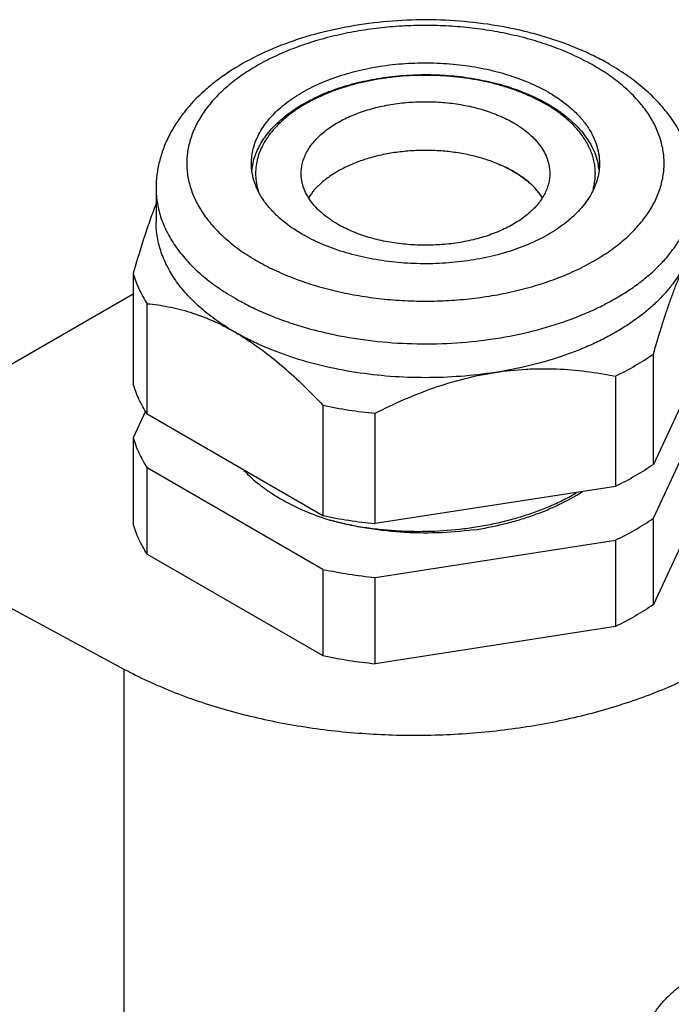
# Model space of a CAD drawing. Units: inches. Extents: x 0 to 17, y 0 to 11.
# Drawn here: x 13.4 to 13.8, y 9.1 to 9.7 of the extents above; entities that cross this region are included whole.
import ezdxf

# ---------------------------------------------------------------- set-up
doc = ezdxf.new("R2010")
doc.units = ezdxf.units.IN
doc.header["$LTSCALE"] = 0.935
doc.header["$MEASUREMENT"] = 0
doc.layers.get('0').update_dxf_attribs({"linetype": 'CONTINUOUS'})
doc.layers.add('3_ALL_AXES', color=7, linetype='CONTINUOUS')
doc.layers.add('7_ALL_FEATURES', color=7, linetype='CONTINUOUS')

msp = doc.modelspace()

# ---------------------------------------------------------------- linework, layer by layer
at = {"color": 7, "linetype": 'CONTINUOUS'}
for p, q in [((13.47431, 9.54846), (13.47431, 9.52805)), ((13.46042, 9.497), (13.46042, 9.43046)), ((13.46883, 9.41233), (13.46883, 9.47888)), ((13.8132, 9.4656), (13.77435, 9.38189)), ((13.77435, 9.38189), (13.77435, 9.44844)), ((13.75137, 9.43517), (13.75137, 9.36862)), ((13.77435, 9.34944), (13.8132, 9.43315)), ((13.57498, 9.4176), (13.57498, 9.35105)), ((13.46786, 9.41402), (13.46042, 9.398)), ((13.46883, 9.41233), (13.57498, 9.35105)), ((13.60637, 9.34619), (13.60637, 9.41274)), ((13.46042, 9.398), (13.46042, 9.34595)), ((13.46883, 9.32782), (13.46883, 9.37988)), ((13.57498, 9.31859), (13.46883, 9.37988)), ((13.8132, 9.3811), (13.77435, 9.29738)), ((13.75137, 9.36862), (13.60637, 9.34619)), ((13.57909, 9.34832), (13.57927, 9.34827)), ((13.77435, 9.29738), (13.77435, 9.34944)), ((13.60637, 9.31374), (13.75137, 9.33617)), ((13.75137, 9.33617), (13.75137, 9.28412)), ((13.46883, 9.32782), (13.57498, 9.26654)), ((13.57498, 9.31859), (13.57498, 9.26654)), ((13.60637, 9.26169), (13.60637, 9.31374)), ((13.75137, 9.28412), (13.60637, 9.26169))]:
    msp.add_line(p, q, dxfattribs=at)
at = {"color": 9, "linetype": 'CONTINUOUS'}
msp.add_arc((13.66159, 9.51666), 0.0954, 59.39876, 60.00182, dxfattribs=at)
at = {"color": 7, "linetype": 'CONTINUOUS'}
for centre, radius, start, end in [((13.66058, 9.51287), 0.09992, 60.00195, 60.59227), ((13.57013, 9.55516), 0.03834, 166.88102, 167.48993), ((13.56934, 9.55532), 0.03753, 167.4652, 173.80206), ((13.7041, 9.55528), 0.03772, 6.31381, 12.54714), ((13.66498, 9.51254), 0.05229, 47.98112, 51.17954), ((13.67428, 9.52173), 0.0392, 35.96364, 40.51493), ((13.67704, 9.52377), 0.03576, 32.01799, 35.9182), ((13.63444, 9.69809), 0.28673, 258.03081, 264.38177), ((13.63015, 9.51096), 0.17047, 250.92065, 252.56876), ((13.63514, 9.63608), 0.29131, 258.08083, 264.33175), ((13.63444, 9.59909), 0.28673, 258.03082, 264.38176), ((13.63514, 9.55157), 0.29131, 258.08083, 264.33175)]:
    msp.add_arc(centre, radius, start, end, dxfattribs=at)
for points, knots in [([(13.74788, 9.62327), (13.74501, 9.62493), (13.73906, 9.62811), (13.72652, 9.63389), (13.7132, 9.63871), (13.6993, 9.64259), (13.68474, 9.64592), (13.66597, 9.64884), (13.64301, 9.65036), (13.61993, 9.6499), (13.59718, 9.64746), (13.57522, 9.64309), (13.55448, 9.63685), (13.53533, 9.62882), (13.52081, 9.6206), (13.51037, 9.61318), (13.50103, 9.60544), (13.49282, 9.59683), (13.48609, 9.58741), (13.4819, 9.58009), (13.47856, 9.57248), (13.47612, 9.56462), (13.47464, 9.55659), (13.47431, 9.55117), (13.47431, 9.54846)], [0, 0, 0, 0, 0.030575, 0.061986, 0.127033, 0.160588, 0.194727, 0.264362, 0.335141, 0.406166, 0.476523, 0.545343, 0.611871, 0.675526, 0.735978, 0.764999, 0.793236, 0.847536, 0.873803, 0.899592, 0.925013, 0.950154, 0.975098, 1, 1, 1, 1]), ([(13.53181, 9.56357), (13.53181, 9.56505), (13.532, 9.56805), (13.53286, 9.57251), (13.53429, 9.57692), (13.53628, 9.58125), (13.53881, 9.58548), (13.54188, 9.58959), (13.54545, 9.59356), (13.54952, 9.59735), (13.55406, 9.60097), (13.55904, 9.60438), (13.56444, 9.60756), (13.57024, 9.61051), (13.57639, 9.61321), (13.58514, 9.61649), (13.59676, 9.61984), (13.61139, 9.62261), (13.62656, 9.62411), (13.64194, 9.62433), (13.65722, 9.62325), (13.67207, 9.6209), (13.68616, 9.61732), (13.69719, 9.61332), (13.70536, 9.60956), (13.7092, 9.6075), (13.71106, 9.60643)], [0, 0, 0, 0, 0.021327, 0.042883, 0.064883, 0.087523, 0.110967, 0.135349, 0.160766, 0.187286, 0.214943, 0.243748, 0.273683, 0.304711, 0.336777, 0.369808, 0.438389, 0.50966, 0.582667, 0.656382, 0.729742, 0.801702, 0.871277, 0.937605, 0.969343, 1, 1, 1, 1]), ([(13.79931, 9.54846), (13.79931, 9.55031), (13.79916, 9.55401), (13.79846, 9.55952), (13.79732, 9.56498), (13.79573, 9.57035), (13.79372, 9.57562), (13.79047, 9.58251), (13.78538, 9.59081), (13.77787, 9.60005), (13.76903, 9.6086), (13.75899, 9.61643), (13.75169, 9.62107), (13.74788, 9.62327)], [0, 0, 0, 0, 0.058326, 0.116635, 0.175131, 0.233956, 0.29319, 0.352909, 0.474227, 0.598904, 0.727716, 0.861332, 1, 1, 1, 1]), ([(13.53279, 9.56386), (13.53313, 9.5653), (13.53398, 9.56819), (13.53574, 9.57239), (13.53799, 9.5765), (13.54168, 9.58191), (13.54625, 9.58694), (13.55151, 9.59156), (13.55593, 9.59492), (13.56072, 9.59807), (13.56587, 9.60103), (13.57135, 9.60376), (13.57713, 9.60627), (13.58319, 9.60854), (13.58949, 9.61056), (13.59602, 9.61232), (13.60274, 9.61382), (13.60962, 9.61504), (13.619, 9.61631), (13.63091, 9.61717), (13.64525, 9.61707), (13.65713, 9.61604), (13.66645, 9.61464), (13.67328, 9.61331), (13.67994, 9.61172), (13.68639, 9.60987), (13.69262, 9.60776), (13.69858, 9.60541), (13.70425, 9.60282), (13.70789, 9.60091), (13.70964, 9.59992)], [0, 0, 0, 0, 0.022225, 0.044924, 0.068229, 0.092261, 0.142818, 0.169513, 0.197182, 0.225835, 0.255461, 0.286032, 0.317505, 0.349823, 0.382918, 0.416712, 0.451117, 0.486039, 0.521376, 0.592861, 0.664712, 0.73604, 0.771241, 0.805991, 0.840189, 0.873745, 0.90657, 0.938597, 0.969764, 1, 1, 1, 1]), ([(13.71106, 9.60643), (13.71342, 9.60506), (13.71793, 9.60221), (13.72409, 9.59744), (13.72942, 9.59234), (13.73387, 9.58695), (13.73738, 9.58133), (13.73992, 9.57551), (13.74146, 9.56957), (13.74181, 9.56555), (13.74181, 9.56357)], [0, 0, 0, 0, 0.148565, 0.28951, 0.422729, 0.54864, 0.668002, 0.781938, 0.891986, 1, 1, 1, 1]), ([(13.56181, 9.55744), (13.56181, 9.55851), (13.56195, 9.56065), (13.56256, 9.56383), (13.56358, 9.56698), (13.565, 9.57008), (13.56681, 9.5731), (13.569, 9.57603), (13.57155, 9.57886), (13.57446, 9.58158), (13.5777, 9.58416), (13.58126, 9.58659), (13.58512, 9.58887), (13.58926, 9.59098), (13.59365, 9.5929), (13.59828, 9.59464), (13.60312, 9.59617), (13.60986, 9.59795), (13.61865, 9.59961), (13.62949, 9.60069), (13.64048, 9.60085), (13.64961, 9.6002), (13.6568, 9.59922), (13.66206, 9.59826), (13.66718, 9.59708), (13.67214, 9.59568), (13.67691, 9.59408), (13.68146, 9.59228), (13.68577, 9.59029), (13.68852, 9.58882), (13.68984, 9.58806)], [0, 0, 0, 0, 0.021325, 0.042879, 0.064877, 0.087515, 0.110957, 0.135336, 0.160751, 0.187268, 0.214923, 0.243725, 0.273658, 0.304684, 0.336747, 0.369775, 0.403683, 0.438372, 0.509637, 0.582639, 0.656348, 0.729702, 0.765927, 0.801675, 0.836826, 0.871266, 0.904889, 0.937608, 0.969342, 1, 1, 1, 1]), ([(13.71054, 9.59941), (13.71254, 9.59825), (13.71639, 9.59585), (13.72176, 9.59188), (13.72656, 9.58766), (13.73077, 9.5832), (13.73435, 9.57853), (13.73727, 9.57368), (13.73951, 9.56867), (13.74053, 9.56521), (13.74092, 9.56348)], [0, 0, 0, 0, 0.143469, 0.281197, 0.413117, 0.539476, 0.660674, 0.777285, 0.890084, 1, 1, 1, 1]), ([(13.68984, 9.58806), (13.69153, 9.58708), (13.69475, 9.58504), (13.69916, 9.58164), (13.70296, 9.57799), (13.70614, 9.57414), (13.70865, 9.57013), (13.71017, 9.56664), (13.71102, 9.56381), (13.71148, 9.5617), (13.71175, 9.55957), (13.71181, 9.55815), (13.71181, 9.55744)], [0, 0, 0, 0, 0.148553, 0.289456, 0.422646, 0.54854, 0.667877, 0.781793, 0.837227, 0.891911, 0.946085, 1, 1, 1, 1]), ([(13.68984, 9.55867), (13.68871, 9.55932), (13.68639, 9.56058), (13.68148, 9.56292), (13.6749, 9.56548), (13.66651, 9.56793), (13.65766, 9.56976), (13.64848, 9.57094), (13.63913, 9.57144), (13.62973, 9.57127), (13.62045, 9.57042), (13.61142, 9.56891), (13.60279, 9.56676), (13.59469, 9.56401), (13.58839, 9.56121), (13.58375, 9.55869), (13.58052, 9.5567), (13.57751, 9.55461), (13.57474, 9.55241), (13.57221, 9.55011), (13.56924, 9.54698), (13.56731, 9.54443), (13.56621, 9.54267)], [0, 0, 0, 0, 0.029119, 0.059123, 0.121521, 0.186741, 0.254229, 0.323331, 0.393347, 0.463546, 0.533188, 0.601556, 0.66797, 0.731822, 0.792595, 0.821711, 0.849926, 0.877216, 0.903575, 0.929005, 0.953531, 1, 1, 1, 1]), ([(13.56256, 9.5207), (13.5602, 9.52207), (13.55569, 9.52492), (13.54953, 9.52969), (13.5442, 9.53479), (13.53975, 9.54018), (13.53624, 9.54581), (13.5337, 9.55162), (13.53216, 9.55756), (13.53181, 9.56158), (13.53181, 9.56357)], [0, 0, 0, 0, 0.148565, 0.28951, 0.422729, 0.54864, 0.668002, 0.781938, 0.891986, 1, 1, 1, 1]), ([(13.74181, 9.56357), (13.74181, 9.56208), (13.74162, 9.55908), (13.74076, 9.55462), (13.73933, 9.55021), (13.73734, 9.54588), (13.73481, 9.54165), (13.73175, 9.53754), (13.72817, 9.53358), (13.7241, 9.52978), (13.71956, 9.52616), (13.71458, 9.52275), (13.70918, 9.51957), (13.70338, 9.51662), (13.69723, 9.51392), (13.68848, 9.51064), (13.67686, 9.50729), (13.66223, 9.50452), (13.64706, 9.50302), (13.63168, 9.5028), (13.6164, 9.50388), (13.60156, 9.50623), (13.58746, 9.50981), (13.57643, 9.51381), (13.56826, 9.51757), (13.56442, 9.51963), (13.56256, 9.5207)], [0, 0, 0, 0, 0.021327, 0.042883, 0.064883, 0.087523, 0.110967, 0.135349, 0.160766, 0.187286, 0.214943, 0.243748, 0.273683, 0.304711, 0.336777, 0.369808, 0.438389, 0.50966, 0.582667, 0.656382, 0.729742, 0.801702, 0.871277, 0.937605, 0.969343, 1, 1, 1, 1]), ([(13.68049, 9.56325), (13.68131, 9.56291), (13.6845, 9.56153), (13.68761, 9.55996), (13.68984, 9.55867)], [0, 0, 0, 0, 0.257099, 1, 1, 1, 1]), ([(13.70728, 9.54287), (13.70632, 9.54439), (13.70409, 9.54738), (13.70004, 9.55149), (13.69526, 9.55532), (13.69172, 9.55758), (13.68984, 9.55867)], [0, 0, 0, 0, 0.227356, 0.469224, 0.726752, 1, 1, 1, 1]), ([(13.68984, 9.55867), (13.69056, 9.55825), (13.69329, 9.55661), (13.69591, 9.55477), (13.69776, 9.55328)], [0, 0, 0, 0, 0.258072, 1, 1, 1, 1]), ([(13.58378, 9.52682), (13.58209, 9.5278), (13.57887, 9.52984), (13.57447, 9.53325), (13.57066, 9.53689), (13.56748, 9.54074), (13.56497, 9.54476), (13.56345, 9.54825), (13.5626, 9.55107), (13.56214, 9.55319), (13.56187, 9.55531), (13.56181, 9.55673), (13.56181, 9.55744)], [0, 0, 0, 0, 0.148553, 0.289456, 0.422646, 0.54854, 0.667877, 0.781793, 0.837227, 0.891911, 0.946085, 1, 1, 1, 1]), ([(13.71181, 9.55744), (13.71181, 9.55638), (13.71167, 9.55424), (13.71106, 9.55105), (13.71004, 9.5479), (13.70862, 9.54481), (13.70681, 9.54179), (13.70462, 9.53885), (13.70207, 9.53602), (13.69916, 9.53331), (13.69592, 9.53073), (13.69236, 9.52829), (13.6885, 9.52601), (13.68436, 9.52391), (13.67997, 9.52198), (13.67534, 9.52025), (13.67051, 9.51871), (13.66376, 9.51693), (13.65497, 9.51527), (13.64414, 9.51419), (13.63314, 9.51404), (13.62401, 9.51468), (13.61682, 9.51567), (13.61156, 9.51663), (13.60644, 9.51781), (13.60148, 9.5192), (13.59671, 9.5208), (13.59216, 9.5226), (13.58785, 9.52459), (13.5851, 9.52606), (13.58378, 9.52682)], [0, 0, 0, 0, 0.021325, 0.042879, 0.064877, 0.087515, 0.110957, 0.135336, 0.160751, 0.187268, 0.214923, 0.243725, 0.273658, 0.304684, 0.336747, 0.369775, 0.403683, 0.438372, 0.509637, 0.582639, 0.656348, 0.729702, 0.765927, 0.801675, 0.836826, 0.871266, 0.904889, 0.937608, 0.969342, 1, 1, 1, 1]), ([(13.47431, 9.53924), (13.47307, 9.53606), (13.47062, 9.52944), (13.46714, 9.51915), (13.46372, 9.50827), (13.46152, 9.50081), (13.46042, 9.497)], [0, 0, 0, 0, 0.230384, 0.47553, 0.732879, 1, 1, 1, 1]), ([(13.52191, 9.46171), (13.51824, 9.46382), (13.51127, 9.46824), (13.50173, 9.47563), (13.49348, 9.48352), (13.4866, 9.49186), (13.48202, 9.4992), (13.47914, 9.5052), (13.47738, 9.5097), (13.47601, 9.51424), (13.47503, 9.51883), (13.47444, 9.52343), (13.47431, 9.52651), (13.47431, 9.52805)], [0, 0, 0, 0, 0.148554, 0.289428, 0.422608, 0.548496, 0.667822, 0.725405, 0.78181, 0.837241, 0.891921, 0.946091, 1, 1, 1, 1]), ([(13.79377, 9.50377), (13.79188, 9.49969), (13.78834, 9.49375), (13.78257, 9.48642), (13.77754, 9.481), (13.77191, 9.47579), (13.7657, 9.47081), (13.75895, 9.46607), (13.75167, 9.46159), (13.74391, 9.4574), (13.73569, 9.45351), (13.72704, 9.44994), (13.71487, 9.44558), (13.69884, 9.44104), (13.68563, 9.43847), (13.67887, 9.43743)], [0, 0, 0, 0, 0.097989, 0.149664, 0.203295, 0.258992, 0.31681, 0.376765, 0.438835, 0.502971, 0.569089, 0.637085, 0.706825, 0.850907, 1, 1, 1, 1]), ([(13.77435, 9.44844), (13.77585, 9.45367), (13.77815, 9.4614), (13.78138, 9.47148), (13.78379, 9.47865), (13.78624, 9.48549), (13.78871, 9.49196), (13.79119, 9.49803), (13.79291, 9.5019), (13.79377, 9.50377)], [0, 0, 0, 0, 0.278296, 0.411939, 0.541083, 0.665075, 0.783284, 0.895106, 1, 1, 1, 1]), ([(13.46042, 9.497), (13.46136, 9.49387), (13.46376, 9.48761), (13.467, 9.48175), (13.46883, 9.47888)], [0, 0, 0, 0, 0.49002, 1, 1, 1, 1]), ([(13.46883, 9.47888), (13.47312, 9.47848), (13.48189, 9.47724), (13.49513, 9.47389), (13.50865, 9.46878), (13.51749, 9.46426), (13.52191, 9.46171)], [0, 0, 0, 0, 0.230014, 0.47156, 0.727556, 1, 1, 1, 1]), ([(13.52191, 9.46171), (13.5266, 9.459), (13.53592, 9.45293), (13.54932, 9.44243), (13.56241, 9.43055), (13.57082, 9.42201), (13.57498, 9.4176)], [0, 0, 0, 0, 0.234614, 0.48114, 0.737119, 1, 1, 1, 1]), ([(13.67887, 9.43743), (13.67196, 9.43636), (13.65796, 9.43476), (13.63681, 9.43396), (13.61566, 9.43476), (13.59487, 9.43713), (13.57478, 9.44104), (13.55575, 9.44643), (13.54082, 9.45214), (13.52971, 9.4574), (13.52445, 9.46024), (13.52191, 9.46171)], [0, 0, 0, 0, 0.129843, 0.261177, 0.392512, 0.522355, 0.649266, 0.771913, 0.889125, 0.945418, 1, 1, 1, 1]), ([(13.75137, 9.43517), (13.75545, 9.43713), (13.76329, 9.44125), (13.77079, 9.44598), (13.77435, 9.44844)], [0, 0, 0, 0, 0.511354, 1, 1, 1, 1]), ([(13.67887, 9.43743), (13.68504, 9.43838), (13.69434, 9.43936), (13.70672, 9.43973), (13.71887, 9.43953), (13.73381, 9.43827), (13.74558, 9.43633), (13.75137, 9.43517)], [0, 0, 0, 0, 0.257116, 0.383957, 0.509555, 0.757032, 1, 1, 1, 1]), ([(13.60637, 9.41274), (13.61211, 9.41567), (13.62376, 9.4212), (13.64171, 9.42829), (13.66009, 9.43388), (13.6726, 9.43646), (13.67887, 9.43743)], [0, 0, 0, 0, 0.251441, 0.502604, 0.752536, 1, 1, 1, 1]), ([(13.46883, 9.41233), (13.467, 9.4152), (13.46376, 9.42106), (13.46136, 9.42732), (13.46042, 9.43046)], [0, 0, 0, 0, 0.50998, 1, 1, 1, 1]), ([(13.46042, 9.398), (13.46136, 9.39486), (13.46376, 9.38861), (13.467, 9.38275), (13.46883, 9.37988)], [0, 0, 0, 0, 0.49002, 1, 1, 1, 1]), ([(13.77435, 9.38189), (13.77079, 9.37943), (13.76329, 9.37471), (13.75545, 9.37059), (13.75137, 9.36862)], [0, 0, 0, 0, 0.488648, 1, 1, 1, 1]), ([(13.52729, 9.37833), (13.53012, 9.37529), (13.53484, 9.37099), (13.5418, 9.36586), (13.54756, 9.36215), (13.55373, 9.35868), (13.56261, 9.35431), (13.56962, 9.35152), (13.57443, 9.34986)], [0, 0, 0, 0, 0.22418, 0.342979, 0.466172, 0.59365, 0.725274, 1, 1, 1, 1]), ([(13.57927, 9.34827), (13.5823, 9.34747), (13.58848, 9.346), (13.59791, 9.34423), (13.60759, 9.34289), (13.61743, 9.34198), (13.62739, 9.34152), (13.64074, 9.34149), (13.65407, 9.34235), (13.66722, 9.3441), (13.67687, 9.34584), (13.68629, 9.34801), (13.69541, 9.35059), (13.70419, 9.35357), (13.71257, 9.35693), (13.72051, 9.36065), (13.72556, 9.36341), (13.72799, 9.36485)], [0, 0, 0, 0, 0.061458, 0.124192, 0.187977, 0.252578, 0.317737, 0.383198, 0.513954, 0.578764, 0.642855, 0.705989, 0.767937, 0.82848, 0.88744, 0.944659, 1, 1, 1, 1]), ([(13.66566, 9.34238), (13.67184, 9.3433), (13.68097, 9.34508), (13.69282, 9.34826), (13.70134, 9.351), (13.70951, 9.35409), (13.7197, 9.3586), (13.72695, 9.36256), (13.7315, 9.36547)], [0, 0, 0, 0, 0.266534, 0.396652, 0.524058, 0.648416, 0.769396, 1, 1, 1, 1]), ([(13.46883, 9.32782), (13.467, 9.33069), (13.46376, 9.33655), (13.46136, 9.34281), (13.46042, 9.34595)], [0, 0, 0, 0, 0.50998, 1, 1, 1, 1]), ([(13.66566, 9.34238), (13.65839, 9.34143), (13.64369, 9.34026), (13.62166, 9.34066), (13.60353, 9.34279), (13.58946, 9.34557), (13.58262, 9.34731), (13.57927, 9.34827)], [0, 0, 0, 0, 0.252536, 0.506591, 0.75728, 0.879946, 1, 1, 1, 1]), ([(13.75137, 9.33617), (13.75545, 9.33813), (13.76329, 9.34225), (13.77079, 9.34697), (13.77435, 9.34944)], [0, 0, 0, 0, 0.511352, 1, 1, 1, 1]), ([(13.77435, 9.29738), (13.77079, 9.29492), (13.76329, 9.2902), (13.75545, 9.28608), (13.75137, 9.28412)], [0, 0, 0, 0, 0.488648, 1, 1, 1, 1])]:
    msp.add_open_spline(points, degree=3, knots=knots, dxfattribs=at)
at = {"color": 9, "linetype": 'CONTINUOUS'}
for points, knots in [([(13.73863, 9.62235), (13.73522, 9.62432), (13.72807, 9.62805), (13.71672, 9.63289), (13.7046, 9.63706), (13.69184, 9.64054), (13.67855, 9.64327), (13.66486, 9.64525), (13.6509, 9.64644), (13.63681, 9.64684), (13.62272, 9.64644), (13.60876, 9.64525), (13.59507, 9.64327), (13.58178, 9.64054), (13.56902, 9.63706), (13.5569, 9.63289), (13.54555, 9.62805), (13.53507, 9.62259), (13.52556, 9.61656), (13.51711, 9.61002), (13.51093, 9.60411), (13.50663, 9.59918), (13.50285, 9.59427), (13.49888, 9.58792), (13.49595, 9.58122), (13.49432, 9.5758), (13.49345, 9.57174), (13.49293, 9.56766), (13.49275, 9.56357), (13.49293, 9.55947), (13.49345, 9.55539), (13.49432, 9.55133), (13.49595, 9.54591), (13.49888, 9.53921), (13.50285, 9.53286), (13.50663, 9.52795), (13.51093, 9.52302), (13.51711, 9.51711), (13.52556, 9.51057), (13.53174, 9.50665), (13.53499, 9.50478)], [0, 0, 0, 0, 0.03254, 0.066552, 0.101873, 0.138342, 0.175759, 0.213903, 0.25254, 0.291427, 0.330313, 0.368951, 0.407095, 0.444511, 0.48098, 0.516303, 0.550307, 0.582852, 0.61384, 0.643219, 0.670999, 0.684316, 0.697269, 0.722158, 0.745916, 0.757478, 0.768882, 0.780181, 0.791425, 0.80267, 0.813969, 0.825373, 0.836935, 0.860693, 0.885583, 0.898535, 0.911852, 0.93963, 0.969018, 1, 1, 1, 1]), ([(13.53499, 9.50478), (13.5384, 9.50281), (13.54555, 9.49908), (13.5569, 9.49424), (13.56902, 9.49007), (13.58178, 9.48659), (13.59507, 9.48386), (13.60876, 9.48188), (13.62272, 9.48069), (13.63681, 9.4803), (13.6509, 9.48069), (13.66486, 9.48188), (13.67855, 9.48386), (13.69184, 9.48659), (13.7046, 9.49007), (13.71672, 9.49424), (13.72807, 9.49908), (13.73855, 9.50454), (13.74806, 9.51057), (13.75651, 9.51711), (13.76269, 9.52302), (13.767, 9.52795), (13.77077, 9.53286), (13.77474, 9.53921), (13.77767, 9.54591), (13.7793, 9.55133), (13.78017, 9.55539), (13.78069, 9.55947), (13.78087, 9.56357), (13.78069, 9.56766), (13.78017, 9.57174), (13.7793, 9.5758), (13.77767, 9.58122), (13.77474, 9.58792), (13.77077, 9.59427), (13.76699, 9.59918), (13.76269, 9.60411), (13.75651, 9.61002), (13.74806, 9.61656), (13.74188, 9.62048), (13.73863, 9.62235)], [0, 0, 0, 0, 0.03254, 0.066552, 0.101873, 0.138342, 0.175759, 0.213903, 0.25254, 0.291427, 0.330313, 0.368951, 0.407095, 0.444511, 0.48098, 0.516303, 0.550307, 0.582852, 0.61384, 0.643219, 0.670999, 0.684316, 0.697269, 0.722158, 0.745916, 0.757478, 0.768882, 0.780181, 0.791425, 0.80267, 0.813969, 0.825373, 0.836935, 0.860693, 0.885583, 0.898535, 0.911852, 0.93963, 0.969018, 1, 1, 1, 1]), ([(13.70929, 9.59929), (13.70732, 9.60042), (13.70323, 9.6026), (13.69679, 9.60551), (13.68997, 9.60811), (13.68282, 9.61039), (13.67537, 9.61234), (13.66768, 9.61394), (13.65979, 9.61518), (13.65175, 9.61605), (13.64362, 9.61655), (13.63545, 9.61668), (13.62729, 9.61643), (13.61918, 9.6158), (13.61119, 9.61481), (13.60336, 9.61345), (13.59574, 9.61173), (13.58839, 9.60967), (13.58134, 9.60728), (13.57464, 9.60457), (13.56834, 9.60156), (13.56247, 9.59827), (13.55707, 9.59472), (13.55218, 9.59094), (13.54782, 9.58693), (13.54403, 9.58274), (13.54082, 9.57838), (13.53823, 9.57388), (13.53626, 9.56926), (13.53495, 9.56457), (13.53428, 9.55983), (13.53428, 9.55507), (13.53494, 9.55032), (13.53581, 9.54723), (13.53635, 9.54571)], [0, 0, 0, 0, 0.031467, 0.064117, 0.097846, 0.13256, 0.168143, 0.204463, 0.24138, 0.278744, 0.3164, 0.354191, 0.391954, 0.429531, 0.466763, 0.503497, 0.539587, 0.574895, 0.609295, 0.642674, 0.674935, 0.706004, 0.735826, 0.764376, 0.791657, 0.817711, 0.842617, 0.866497, 0.889517, 0.911886, 0.933848, 0.955671, 0.977632, 1, 1, 1, 1]), ([(13.73796, 9.54788), (13.73828, 9.54901), (13.73881, 9.55129), (13.73926, 9.55475), (13.73936, 9.55822), (13.7391, 9.56169), (13.7385, 9.56515), (13.73754, 9.56858), (13.73624, 9.57196), (13.73459, 9.5753), (13.73261, 9.57857), (13.73031, 9.58177), (13.72769, 9.58489), (13.72371, 9.58898), (13.71918, 9.59279), (13.7142, 9.5963), (13.71153, 9.59797), (13.71016, 9.59878)], [0, 0, 0, 0, 0.05624, 0.111823, 0.167114, 0.22249, 0.278324, 0.334976, 0.392777, 0.452025, 0.512978, 0.575852, 0.640815, 0.70799, 0.849246, 0.923466, 1, 1, 1, 1]), ([(13.47431, 9.54846), (13.47431, 9.54692), (13.47444, 9.54384), (13.47503, 9.53924), (13.47601, 9.53466), (13.47785, 9.52854), (13.48117, 9.52097), (13.4866, 9.51227), (13.49348, 9.50393), (13.50173, 9.49604), (13.51127, 9.48866), (13.51824, 9.48424), (13.52191, 9.48212)], [0, 0, 0, 0, 0.053915, 0.108088, 0.162773, 0.218207, 0.332123, 0.45146, 0.577356, 0.710546, 0.851442, 1, 1, 1, 1]), ([(13.52191, 9.48212), (13.52478, 9.48046), (13.53073, 9.47728), (13.54007, 9.47297), (13.54993, 9.46908), (13.56027, 9.46561), (13.57101, 9.46258), (13.58593, 9.45915), (13.60522, 9.45609), (13.62887, 9.45442), (13.65268, 9.45475), (13.67616, 9.45709), (13.69879, 9.46137), (13.71678, 9.46656), (13.73032, 9.47163), (13.73984, 9.4758), (13.74881, 9.48037), (13.75717, 9.4853), (13.76488, 9.49058), (13.77191, 9.49617), (13.7782, 9.50205), (13.78373, 9.50818), (13.78847, 9.51454), (13.79239, 9.52109), (13.79547, 9.52779), (13.79768, 9.53461), (13.79901, 9.54151), (13.79931, 9.54615), (13.79931, 9.54846)], [0, 0, 0, 0, 0.030661, 0.062395, 0.095113, 0.128738, 0.163179, 0.198332, 0.270289, 0.343646, 0.417358, 0.490363, 0.561631, 0.63021, 0.66324, 0.695304, 0.726331, 0.756265, 0.785068, 0.812724, 0.839243, 0.864659, 0.889039, 0.912482, 0.93512, 0.95712, 0.978674, 1, 1, 1, 1])]:
    msp.add_open_spline(points, degree=3, knots=knots, dxfattribs=at)
at = {"color": 7, "linetype": 'CONTINUOUS'}
msp.add_open_spline([(13.56619, 9.54262), (13.5662, 9.54264), (13.5662, 9.54265), (13.56621, 9.54267)], degree=3, dxfattribs=at)
at = {"layer": '3_ALL_AXES', "color": 7, "linetype": 'CONTINUOUS'}
msp.add_open_spline([(13.45484, 9.25846), (13.46425, 9.2534), (13.48429, 9.24417), (13.5164, 9.23332), (13.55088, 9.22526), (13.587, 9.22013), (13.62402, 9.21805), (13.66117, 9.21907), (13.69769, 9.22315), (13.73281, 9.23021), (13.76582, 9.24012), (13.79604, 9.25266), (13.82285, 9.2676), (13.8457, 9.28464), (13.86412, 9.30349), (13.8777, 9.32378), (13.88474, 9.34183), (13.8875, 9.35635), (13.88795, 9.36359), (13.88795, 9.36719)], degree=3, knots=[0, 0, 0, 0, 0.063301, 0.130411, 0.200523, 0.27281, 0.3463, 0.419967, 0.492783, 0.563757, 0.63198, 0.696671, 0.75724, 0.813354, 0.865008, 0.912629, 0.957132, 0.978677, 1, 1, 1, 1], dxfattribs=at)
at = {"layer": '7_ALL_FEATURES', "color": 7, "linetype": 'CONTINUOUS'}
for q in [(13.46042, 9.48477), (13.45484, 9.25846)]:
    msp.add_line((13.25489, 9.36611), q, dxfattribs=at)
at = {"layer": '7_ALL_FEATURES', "color": 9, "linetype": 'CONTINUOUS'}
msp.add_line((13.45484, 9.25846), (13.45484, 9.01726), dxfattribs=at)
msp.add_open_spline([(13.76593, 9.03488), (13.76674, 9.03679), (13.76855, 9.04058), (13.77163, 9.04613), (13.77518, 9.05152), (13.77917, 9.05665), (13.78356, 9.06142), (13.78826, 9.06568), (13.79316, 9.06929), (13.7966, 9.07126), (13.79832, 9.07208)], degree=3, knots=[0, 0, 0, 0, 0.123769, 0.250043, 0.378476, 0.508146, 0.637491, 0.764355, 0.886164, 1, 1, 1, 1], dxfattribs=at)

doc.saveas('drawing.dxf')
